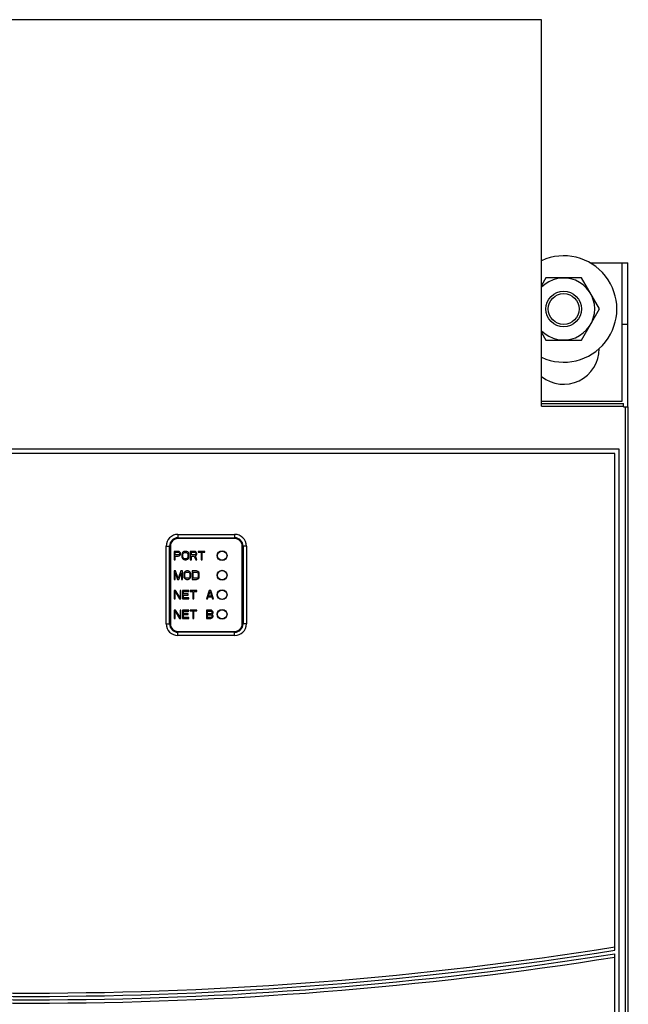
# Model space of a CAD drawing. Extents: x 0 to 143, y 0 to 93.
# Drawn here: x 85 to 94, y 64 to 78 of the extents above; entities that cross this region are included whole.
import ezdxf

# ---------------------------------------------------------------- set-up
doc = ezdxf.new("R2010")
doc.units = 0
doc.header["$MEASUREMENT"] = 0
doc.layers.get('0').update_dxf_attribs({"linetype": 'CONTINUOUS'})
doc.layers.add('PF400_FRAME_F', color=134, linetype='CONTINUOUS')

# ---------------------------------------------------------------- blocks, each defined once
blk = doc.blocks.new('A$C63E7170E')
for p, q in [((29.885, 26.686), (29.824, 26.582)), ((30.389, 26.686), (29.885, 26.686)), ((30.642, 26.249), (30.389, 26.686)), ((30.389, 25.812), (30.642, 26.249)), ((29.824, 25.916), (29.885, 25.812)), ((29.885, 25.812), (30.389, 25.812))]:
    blk.add_line(p, q)
for radius in [0.25, 0.218]:
    blk.add_circle((30.137, 26.249), radius)
for radius, start, end in [(0.749, 245.3375, 114.6625), (0.437, 224.3415, 135.6585)]:
    blk.add_arc((30.137, 26.249), radius, start, end)
at = {"layer": 'PF400_FRAME_F', "linetype": 'Continuous'}
for p, q in [((29.824, 30.325), (15.449, 30.325)), ((29.824, 24.879), (29.824, 30.325)), ((30.506, 26.901), (31.039, 26.901)), ((30.96, 24.95), (30.96, 26.901)), ((31.039, 24.871), (31.039, 26.901)), ((30.96, 26.036), (31.039, 26.036)), ((29.824, 24.95), (30.96, 24.95)), ((29.824, 24.918), (30.98, 24.918)), ((29.824, 24.879), (30.98, 24.879)), ((30.98, 24.871), (30.98, 24.918)), ((30.98, 24.871), (31.047, 24.871)), ((31.008, 17.286), (31.008, 24.871)), ((31.047, 1.553), (31.047, 24.871)), ((30.918, 24.275), (14.356, 24.275)), ((30.918, 2.15), (30.918, 24.275)), ((24.703, 23.073), (24.703, 23.026)), ((24.703, 23.073), (25.502, 23.073)), ((25.502, 23.073), (25.502, 23.026)), ((24.538, 21.813), (24.538, 22.908)), ((24.538, 22.908), (24.585, 22.908)), ((24.585, 21.813), (24.585, 22.908)), ((24.593, 22.908), (24.593, 21.813)), ((24.597, 22.908), (24.593, 22.908)), ((24.597, 22.908), (24.597, 21.813)), ((24.703, 23.026), (25.502, 23.026)), ((24.703, 23.014), (24.703, 23.018)), ((25.502, 23.018), (24.703, 23.018)), ((25.502, 23.014), (24.703, 23.014)), ((25.502, 23.014), (25.502, 23.018)), ((25.609, 21.813), (25.609, 22.908)), ((25.609, 22.908), (25.613, 22.908)), ((25.613, 21.813), (25.613, 22.908)), ((25.62, 22.908), (25.62, 21.813)), ((25.668, 22.908), (25.62, 22.908)), ((25.668, 22.908), (25.668, 21.813)), ((24.648, 22.833), (24.648, 22.715)), ((24.707, 22.833), (24.648, 22.833)), ((24.663, 22.783), (24.663, 22.821)), ((24.663, 22.821), (24.709, 22.821)), ((24.709, 22.783), (24.663, 22.783)), ((24.663, 22.715), (24.663, 22.768)), ((24.663, 22.768), (24.707, 22.768)), ((24.719, 22.831), (24.707, 22.833)), ((24.707, 22.768), (24.719, 22.77)), ((24.709, 22.821), (24.717, 22.818)), ((24.717, 22.785), (24.709, 22.783)), ((24.717, 22.818), (24.722, 22.813)), ((24.722, 22.79), (24.717, 22.785)), ((24.729, 22.823), (24.719, 22.831)), ((24.719, 22.77), (24.729, 22.778)), ((24.722, 22.813), (24.724, 22.805)), ((24.724, 22.798), (24.722, 22.79)), ((24.724, 22.805), (24.724, 22.798)), ((24.737, 22.813), (24.729, 22.823)), ((24.729, 22.778), (24.737, 22.788)), ((24.739, 22.805), (24.737, 22.813)), ((24.737, 22.788), (24.739, 22.795)), ((24.739, 22.795), (24.739, 22.805)), ((24.761, 22.805), (24.759, 22.793)), ((24.759, 22.793), (24.759, 22.755)), ((24.759, 22.755), (24.761, 22.743)), ((24.766, 22.816), (24.761, 22.805)), ((24.776, 22.826), (24.766, 22.816)), ((24.773, 22.793), (24.776, 22.803)), ((24.773, 22.755), (24.773, 22.793)), ((24.776, 22.745), (24.773, 22.755)), ((24.786, 22.831), (24.776, 22.826)), ((24.776, 22.803), (24.781, 22.811)), ((24.781, 22.811), (24.788, 22.816)), ((24.798, 22.833), (24.786, 22.831)), ((24.788, 22.816), (24.798, 22.818)), ((24.818, 22.833), (24.798, 22.833)), ((24.798, 22.818), (24.818, 22.818)), ((24.83, 22.831), (24.818, 22.833)), ((24.818, 22.818), (24.828, 22.816)), ((24.828, 22.816), (24.835, 22.811)), ((24.84, 22.826), (24.83, 22.831)), ((24.835, 22.811), (24.84, 22.803)), ((24.85, 22.816), (24.84, 22.826)), ((24.84, 22.803), (24.842, 22.793)), ((24.842, 22.755), (24.84, 22.745)), ((24.842, 22.793), (24.842, 22.755)), ((24.855, 22.805), (24.85, 22.816)), ((24.857, 22.793), (24.855, 22.805)), ((24.855, 22.743), (24.857, 22.755)), ((24.857, 22.755), (24.857, 22.793)), ((24.877, 22.833), (24.877, 22.715)), ((24.936, 22.833), (24.877, 22.833)), ((24.892, 22.783), (24.892, 22.821)), ((24.892, 22.821), (24.938, 22.821)), ((24.938, 22.783), (24.892, 22.783)), ((24.892, 22.715), (24.892, 22.768)), ((24.892, 22.768), (24.933, 22.768)), ((24.933, 22.768), (24.953, 22.715)), ((24.948, 22.831), (24.936, 22.833)), ((24.938, 22.821), (24.946, 22.818)), ((24.946, 22.785), (24.938, 22.783)), ((24.946, 22.818), (24.951, 22.813)), ((24.951, 22.79), (24.946, 22.785)), ((24.958, 22.823), (24.948, 22.831)), ((24.948, 22.773), (24.958, 22.778)), ((24.97, 22.715), (24.948, 22.773)), ((24.951, 22.813), (24.953, 22.805)), ((24.953, 22.798), (24.951, 22.79)), ((24.953, 22.805), (24.953, 22.798)), ((24.965, 22.813), (24.958, 22.823)), ((24.958, 22.778), (24.965, 22.788)), ((24.968, 22.805), (24.965, 22.813)), ((24.965, 22.788), (24.968, 22.795)), ((24.968, 22.795), (24.968, 22.805)), ((24.99, 22.833), (24.99, 22.821)), ((25.083, 22.833), (24.99, 22.833)), ((24.99, 22.821), (25.029, 22.821)), ((25.029, 22.821), (25.029, 22.715)), ((25.044, 22.715), (25.044, 22.821)), ((25.044, 22.821), (25.083, 22.821)), ((25.083, 22.821), (25.083, 22.833)), ((24.648, 22.715), (24.663, 22.715)), ((24.761, 22.743), (24.766, 22.733)), ((24.766, 22.733), (24.776, 22.723)), ((24.781, 22.738), (24.776, 22.745)), ((24.776, 22.723), (24.786, 22.718)), ((24.788, 22.733), (24.781, 22.738)), ((24.786, 22.718), (24.798, 22.715)), ((24.798, 22.73), (24.788, 22.733)), ((24.818, 22.73), (24.798, 22.73)), ((24.798, 22.715), (24.818, 22.715)), ((24.828, 22.733), (24.818, 22.73)), ((24.818, 22.715), (24.83, 22.718)), ((24.835, 22.738), (24.828, 22.733)), ((24.83, 22.718), (24.84, 22.723)), ((24.84, 22.745), (24.835, 22.738)), ((24.84, 22.723), (24.85, 22.733)), ((24.85, 22.733), (24.855, 22.743)), ((24.877, 22.715), (24.892, 22.715)), ((24.953, 22.715), (24.97, 22.715)), ((25.029, 22.715), (25.044, 22.715)), ((24.648, 22.558), (24.648, 22.439)), ((24.67, 22.558), (24.648, 22.558)), ((24.663, 22.439), (24.663, 22.532)), ((24.663, 22.532), (24.697, 22.439)), ((24.707, 22.452), (24.67, 22.558)), ((24.744, 22.558), (24.707, 22.452)), ((24.717, 22.439), (24.751, 22.532)), ((24.766, 22.558), (24.744, 22.558)), ((24.751, 22.532), (24.751, 22.439)), ((24.766, 22.439), (24.766, 22.558)), ((24.788, 22.53), (24.786, 22.517)), ((24.786, 22.517), (24.786, 22.48)), ((24.786, 22.48), (24.788, 22.467)), ((24.793, 22.54), (24.788, 22.53)), ((24.803, 22.55), (24.793, 22.54)), ((24.801, 22.517), (24.803, 22.527)), ((24.801, 22.48), (24.801, 22.517)), ((24.803, 22.47), (24.801, 22.48)), ((24.813, 22.555), (24.803, 22.55)), ((24.803, 22.527), (24.808, 22.535)), ((24.808, 22.535), (24.815, 22.54)), ((24.825, 22.558), (24.813, 22.555)), ((24.815, 22.54), (24.825, 22.542)), ((24.845, 22.558), (24.825, 22.558)), ((24.825, 22.542), (24.845, 22.542)), ((24.857, 22.555), (24.845, 22.558)), ((24.845, 22.542), (24.855, 22.54)), ((24.855, 22.54), (24.862, 22.535)), ((24.867, 22.55), (24.857, 22.555)), ((24.862, 22.535), (24.867, 22.527)), ((24.877, 22.54), (24.867, 22.55)), ((24.867, 22.527), (24.869, 22.517)), ((24.869, 22.48), (24.867, 22.47)), ((24.869, 22.517), (24.869, 22.48)), ((24.882, 22.53), (24.877, 22.54)), ((24.884, 22.517), (24.882, 22.53)), ((24.882, 22.467), (24.884, 22.48)), ((24.884, 22.48), (24.884, 22.517)), ((24.904, 22.558), (24.904, 22.439)), ((24.963, 22.558), (24.904, 22.558)), ((24.919, 22.455), (24.919, 22.542)), ((24.919, 22.542), (24.963, 22.542)), ((24.975, 22.555), (24.963, 22.558)), ((24.963, 22.542), (24.973, 22.54)), ((24.973, 22.54), (24.98, 22.535)), ((24.985, 22.55), (24.975, 22.555)), ((24.98, 22.535), (24.985, 22.527)), ((24.995, 22.54), (24.985, 22.55)), ((24.985, 22.527), (24.988, 22.517)), ((24.988, 22.48), (24.985, 22.47)), ((24.988, 22.517), (24.988, 22.48)), ((25, 22.53), (24.995, 22.54)), ((25.002, 22.517), (25, 22.53)), ((25, 22.467), (25.002, 22.48)), ((25.002, 22.48), (25.002, 22.517)), ((24.648, 22.439), (24.663, 22.439)), ((24.697, 22.439), (24.717, 22.439)), ((24.751, 22.439), (24.766, 22.439)), ((24.788, 22.467), (24.793, 22.457)), ((24.793, 22.457), (24.803, 22.447)), ((24.808, 22.462), (24.803, 22.47)), ((24.803, 22.447), (24.813, 22.442)), ((24.815, 22.457), (24.808, 22.462)), ((24.813, 22.442), (24.825, 22.439)), ((24.825, 22.455), (24.815, 22.457)), ((24.845, 22.455), (24.825, 22.455)), ((24.825, 22.439), (24.845, 22.439)), ((24.855, 22.457), (24.845, 22.455)), ((24.845, 22.439), (24.857, 22.442)), ((24.862, 22.462), (24.855, 22.457)), ((24.857, 22.442), (24.867, 22.447)), ((24.867, 22.47), (24.862, 22.462)), ((24.867, 22.447), (24.877, 22.457)), ((24.877, 22.457), (24.882, 22.467)), ((24.904, 22.439), (24.963, 22.439)), ((24.963, 22.455), (24.919, 22.455)), ((24.973, 22.457), (24.963, 22.455)), ((24.963, 22.439), (24.975, 22.442)), ((24.98, 22.462), (24.973, 22.457)), ((24.975, 22.442), (24.985, 22.447)), ((24.985, 22.47), (24.98, 22.462)), ((24.985, 22.447), (24.995, 22.457)), ((24.995, 22.457), (25, 22.467)), ((24.648, 22.282), (24.648, 22.164)), ((24.67, 22.282), (24.648, 22.282)), ((24.663, 22.164), (24.663, 22.267)), ((24.663, 22.267), (24.724, 22.164)), ((24.732, 22.181), (24.67, 22.282)), ((24.732, 22.282), (24.732, 22.181)), ((24.746, 22.282), (24.732, 22.282)), ((24.746, 22.164), (24.746, 22.282)), ((24.766, 22.282), (24.766, 22.164)), ((24.855, 22.282), (24.766, 22.282)), ((24.781, 22.234), (24.781, 22.267)), ((24.781, 22.267), (24.855, 22.267)), ((24.845, 22.234), (24.781, 22.234)), ((24.781, 22.179), (24.781, 22.219)), ((24.781, 22.219), (24.845, 22.219)), ((24.845, 22.219), (24.845, 22.234)), ((24.855, 22.267), (24.855, 22.282)), ((24.874, 22.282), (24.874, 22.269)), ((24.968, 22.282), (24.874, 22.282)), ((24.874, 22.269), (24.914, 22.269)), ((24.914, 22.269), (24.914, 22.164)), ((24.928, 22.164), (24.928, 22.269)), ((24.928, 22.269), (24.968, 22.269)), ((24.968, 22.269), (24.968, 22.282)), ((25.145, 22.282), (25.106, 22.164)), ((25.133, 22.204), (25.155, 22.272)), ((25.177, 22.204), (25.133, 22.204)), ((25.165, 22.282), (25.145, 22.282)), ((25.155, 22.272), (25.177, 22.204)), ((25.204, 22.164), (25.165, 22.282)), ((24.648, 22.164), (24.663, 22.164)), ((24.724, 22.164), (24.746, 22.164)), ((24.766, 22.164), (24.855, 22.164)), ((24.855, 22.179), (24.781, 22.179)), ((24.855, 22.164), (24.855, 22.179)), ((24.914, 22.164), (24.928, 22.164)), ((25.106, 22.164), (25.12, 22.164)), ((25.12, 22.164), (25.13, 22.194)), ((25.13, 22.194), (25.179, 22.194)), ((25.179, 22.194), (25.189, 22.164)), ((25.189, 22.164), (25.204, 22.164)), ((24.648, 22.006), (24.648, 21.888)), ((24.67, 22.006), (24.648, 22.006)), ((24.663, 21.888), (24.663, 21.991)), ((24.663, 21.991), (24.724, 21.888)), ((24.732, 21.906), (24.67, 22.006)), ((24.732, 22.006), (24.732, 21.906)), ((24.746, 22.006), (24.732, 22.006)), ((24.746, 21.888), (24.746, 22.006)), ((24.766, 22.006), (24.766, 21.888)), ((24.855, 22.006), (24.766, 22.006)), ((24.781, 21.959), (24.781, 21.991)), ((24.781, 21.991), (24.855, 21.991)), ((24.845, 21.959), (24.781, 21.959)), ((24.781, 21.903), (24.781, 21.944)), ((24.781, 21.944), (24.845, 21.944)), ((24.845, 21.944), (24.845, 21.959)), ((24.855, 21.991), (24.855, 22.006)), ((24.874, 22.006), (24.874, 21.994)), ((24.968, 22.006), (24.874, 22.006)), ((24.874, 21.994), (24.914, 21.994)), ((24.914, 21.994), (24.914, 21.888)), ((24.928, 21.888), (24.928, 21.994)), ((24.928, 21.994), (24.968, 21.994)), ((24.968, 21.994), (24.968, 22.006)), ((25.106, 22.006), (25.106, 21.888)), ((25.165, 22.006), (25.106, 22.006)), ((25.12, 21.956), (25.12, 21.991)), ((25.12, 21.991), (25.167, 21.991)), ((25.167, 21.956), (25.12, 21.956)), ((25.12, 21.903), (25.12, 21.941)), ((25.12, 21.941), (25.167, 21.941)), ((25.177, 22.004), (25.165, 22.006)), ((25.167, 21.991), (25.175, 21.989)), ((25.175, 21.959), (25.167, 21.956)), ((25.167, 21.941), (25.175, 21.939)), ((25.175, 21.989), (25.179, 21.984)), ((25.179, 21.964), (25.175, 21.959)), ((25.175, 21.939), (25.179, 21.933)), ((25.187, 21.996), (25.177, 22.004)), ((25.179, 21.984), (25.182, 21.976)), ((25.182, 21.971), (25.179, 21.964)), ((25.179, 21.933), (25.182, 21.926)), ((25.182, 21.918), (25.179, 21.911)), ((25.182, 21.976), (25.182, 21.971)), ((25.182, 21.949), (25.187, 21.951)), ((25.187, 21.946), (25.182, 21.949)), ((25.182, 21.926), (25.182, 21.918)), ((25.194, 21.986), (25.187, 21.996)), ((25.187, 21.951), (25.194, 21.961)), ((25.194, 21.936), (25.187, 21.946)), ((25.197, 21.979), (25.194, 21.986)), ((25.194, 21.961), (25.197, 21.969)), ((25.197, 21.928), (25.194, 21.936)), ((25.197, 21.969), (25.197, 21.979)), ((25.197, 21.916), (25.197, 21.928)), ((24.538, 21.813), (24.585, 21.813)), ((24.597, 21.813), (24.593, 21.813)), ((24.648, 21.888), (24.663, 21.888)), ((24.724, 21.888), (24.746, 21.888)), ((24.766, 21.888), (24.855, 21.888)), ((24.855, 21.903), (24.781, 21.903)), ((24.855, 21.888), (24.855, 21.903)), ((24.914, 21.888), (24.928, 21.888)), ((25.106, 21.888), (25.165, 21.888)), ((25.167, 21.903), (25.12, 21.903)), ((25.165, 21.888), (25.177, 21.891)), ((25.175, 21.906), (25.167, 21.903)), ((25.179, 21.911), (25.175, 21.906)), ((25.177, 21.891), (25.187, 21.898)), ((25.187, 21.898), (25.194, 21.908)), ((25.194, 21.908), (25.197, 21.916)), ((25.609, 21.813), (25.613, 21.813)), ((25.668, 21.813), (25.62, 21.813)), ((24.703, 21.707), (24.703, 21.703)), ((24.703, 21.707), (25.502, 21.707)), ((24.703, 21.703), (25.502, 21.703)), ((24.703, 21.648), (24.703, 21.695)), ((25.502, 21.695), (24.703, 21.695)), ((25.502, 21.648), (24.703, 21.648)), ((25.502, 21.707), (25.502, 21.703)), ((25.502, 21.648), (25.502, 21.695)), ((31.008, 1.553), (31.008, 17.287))]:
    blk.add_line(p, q, dxfattribs=at)
for points in [[(30.856, 17.214), (30.856, 24.212), (14.418, 24.212), (14.418, 17.214)], [(14.418, 17.165), (14.418, 2.212), (30.856, 2.212), (30.856, 17.165)]]:
    blk.add_lwpolyline(points, dxfattribs=at)
for centre, radius in [((25.325, 22.774), 0.0691), ((25.325, 22.774), 0.065), ((25.325, 22.774), 0.0652), ((25.325, 22.498), 0.0691), ((25.325, 22.498), 0.0652), ((25.325, 22.498), 0.065), ((25.325, 22.223), 0.0691), ((25.325, 22.223), 0.065), ((25.325, 22.223), 0.0652), ((25.325, 21.947), 0.0691), ((25.325, 21.947), 0.065), ((25.325, 21.947), 0.0652)]:
    blk.add_circle(centre, radius, dxfattribs=at)
for centre, radius, start, end in [((30.137, 25.688), 0.5, 231.3124, 0.3265), ((24.703, 22.908), 0.165, 90, 180), ((25.502, 22.908), 0.165, 0, 90), ((24.703, 22.908), 0.118, 90, 180), ((24.703, 22.908), 0.11, 90, 180), ((24.703, 22.908), 0.106, 90, 180), ((25.502, 22.908), 0.118, 0, 90), ((25.502, 22.908), 0.11, 0, 90), ((25.502, 22.908), 0.106, 0, 90), ((25.325, 22.841), 0.0045, 201.9196, 210.2452), ((25.325, 22.841), 0.0045, 329.7548, 338.0804), ((25.258, 22.498), 0.0045, 59.7548, 68.0804), ((25.258, 22.498), 0.0045, 291.9196, 300.2452), ((25.392, 22.498), 0.0045, 111.9196, 120.2452), ((25.392, 22.498), 0.0045, 239.7548, 248.0804), ((25.258, 22.223), 0.0045, 59.7548, 68.0804), ((25.258, 22.223), 0.0045, 291.9196, 300.2452), ((25.392, 22.223), 0.0045, 111.9196, 120.2452), ((25.392, 22.223), 0.0045, 239.7548, 248.0804), ((24.703, 21.813), 0.165, 180, 270), ((24.703, 21.813), 0.118, 180, 270), ((24.703, 21.813), 0.11, 180, 270), ((24.703, 21.813), 0.106, 180, 270), ((25.325, 21.88), 0.0045, 149.7548, 158.0804), ((25.325, 21.88), 0.0045, 21.9196, 30.2452), ((25.502, 21.813), 0.11, 270, 0), ((25.502, 21.813), 0.106, 270, 0), ((25.502, 21.813), 0.118, 270, 0), ((25.502, 21.813), 0.165, 270, 0), ((22.637, 68.828), 52.217, 260.9442, 279.0558), ((22.637, 68.83), 52.266, 260.9528, 279.0472), ((22.637, 68.874), 52.358, 260.9687, 279.0313), ((22.637, 68.876), 52.407, 260.9772, 279.0228)]:
    blk.add_arc(centre, radius, start, end, dxfattribs=at)

msp = doc.modelspace()

# ---------------------------------------------------------------- block references
at = {"layer": 'PF400_FRAME_F'}
msp.add_blockref('A$C63E7170E', (62.81, 47.19), dxfattribs=at)

doc.saveas('drawing.dxf')
